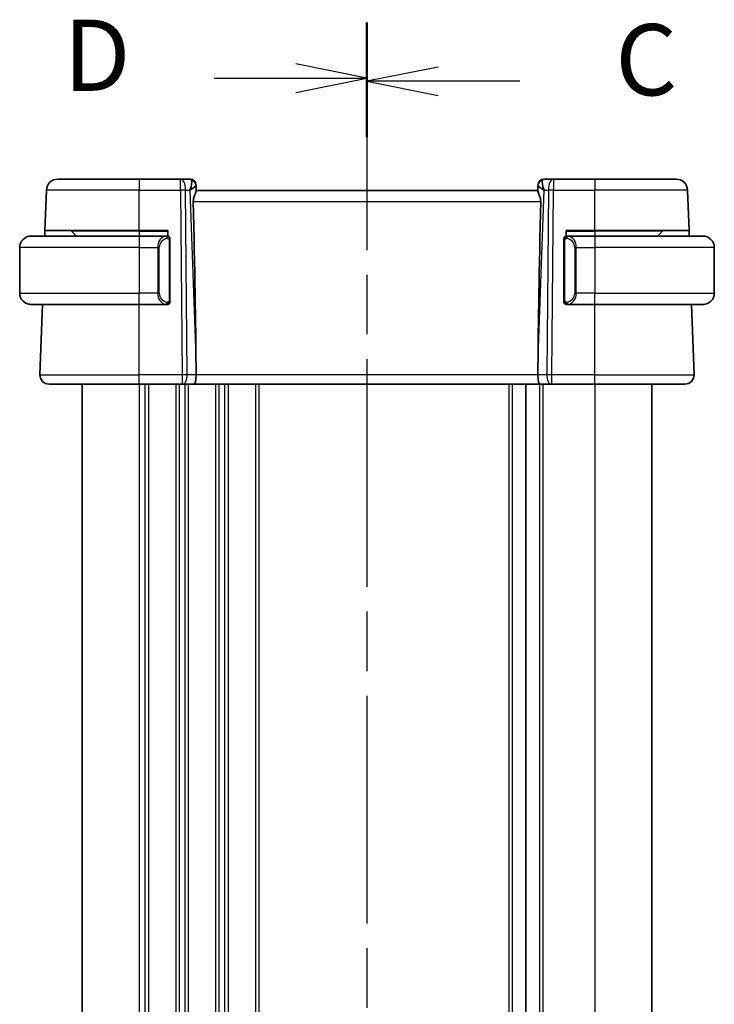
# Model space of a CAD drawing. Units: millimetres. Extents: x 29 to 4174, y 16 to 718.
# Drawn here: x 1012 to 1073, y 478 to 565 of the extents above; entities that cross this region are included whole.
import ezdxf

# ---------------------------------------------------------------- set-up
doc = ezdxf.new("R2010")
doc.units = ezdxf.units.MM
doc.header["$LTSCALE"] = 2
doc.linetypes.add('CHAIN', pattern=[0.3543, 0.2362, -0.0295, 0.0591, -0.0295])
for name, color, linetype, lineweight in [('Section Line (ISO)', 7, 'CHAIN', 25), ('Visible (ISO)', 7, 'Continuous', 35), ('Visible Narrow (ISO)', 7, 'Continuous', 25)]:
    doc.layers.add(name, color=color, linetype=linetype, lineweight=lineweight)
doc.styles.add('Note Text (TK)', font='txt')

# ---------------------------------------------------------------- blocks, each defined once
blk = doc.blocks.new('2dTransSection2')
at = {"layer": 'Section Line (ISO)', "linetype": 'CHAIN', "ltscale": 16.687538}
blk.add_line((103.132, 227.305), (103.132, 158.356), dxfattribs=at)
at = {"layer": 'Section Line (ISO)', "linetype": 'Continuous', "lineweight": 50}
for p, q in [((103.132, 227.305), (103.132, 223.393)), ((103.132, 162.269), (103.132, 158.356))]:
    blk.add_line(p, q, dxfattribs=at)
at = {"layer": 'Section Line (ISO)', "linetype": 'Continuous'}
for p, q in [((105.632, 225.849), (103.132, 225.349)), ((105.632, 225.349), (103.132, 225.349)), ((103.132, 225.349), (105.632, 224.849)), ((108.502, 225.349), (105.632, 225.349)), ((105.632, 160.813), (103.132, 160.313)), ((105.632, 160.313), (103.132, 160.313)), ((103.132, 160.313), (105.632, 159.813)), ((108.502, 160.313), (105.632, 160.313))]:
    blk.add_line(p, q, dxfattribs=at)
at = {"layer": 'Section Line (ISO)', "char_height": 2.5, "attachment_point": 7, "style": 'Note Text (TK)'}
for insert in [(111.856, 224.077), (111.856, 159.041)]:
    blk.add_mtext('C', dxfattribs=dict(at, insert=insert))
blk = doc.blocks.new('2dTransSection3')
at = {"layer": 'Section Line (ISO)', "linetype": 'CHAIN', "ltscale": 16.684359}
blk.add_line((103.132, 227.416), (103.132, 158.481), dxfattribs=at)
at = {"layer": 'Section Line (ISO)', "linetype": 'Continuous', "lineweight": 50}
for p, q in [((103.132, 227.416), (103.132, 223.505)), ((103.132, 162.392), (103.132, 158.481))]:
    blk.add_line(p, q, dxfattribs=at)
at = {"layer": 'Section Line (ISO)', "linetype": 'Continuous'}
for p, q in [((103.132, 225.461), (100.632, 225.961)), ((97.764, 225.461), (100.632, 225.461)), ((100.632, 225.461), (103.132, 225.461)), ((100.632, 224.961), (103.132, 225.461)), ((103.132, 160.437), (100.632, 160.937)), ((97.764, 160.437), (100.632, 160.437)), ((100.632, 160.437), (103.132, 160.437)), ((100.632, 159.937), (103.132, 160.437))]:
    blk.add_line(p, q, dxfattribs=at)
at = {"layer": 'Section Line (ISO)', "char_height": 2.5, "attachment_point": 7, "style": 'Note Text (TK)'}
for insert in [(92.478, 224.233), (92.478, 159.209)]:
    blk.add_mtext('D', dxfattribs=dict(at, insert=insert))

msp = doc.modelspace()

# ---------------------------------------------------------------- linework, layer by layer
at = {"layer": 'Visible (ISO)'}
for p, q in [((1015.4254, 550.7863), (1022.5811, 550.7863)), ((1026.2048, 550.7863), (1022.5811, 550.7863)), ((1027.0634, 550.7863), (1026.2048, 550.7863)), ((1058.9575, 550.7863), (1058.0989, 550.7863)), ((1062.5811, 550.7863), (1058.9575, 550.7863)), ((1062.5811, 550.7863), (1069.7369, 550.7863)), ((1014.3026, 546.2863), (1014.426, 549.8212)), ((1027.5631, 550.3037), (1027.5646, 550.2583)), ((1027.5825, 549.7466), (1027.5646, 550.2583)), ((1057.5976, 550.2583), (1057.5797, 549.7466)), ((1057.5976, 550.2583), (1057.5992, 550.3037)), ((1070.8597, 546.2863), (1070.7363, 549.8212)), ((1057.5811, 549.7863), (1027.5811, 549.7863)), ((1013.0811, 545.7863), (1022.5811, 545.7863)), ((1014.2851, 545.7863), (1014.3026, 546.2863)), ((1022.5811, 546.2863), (1014.3026, 546.2863)), ((1016.6397, 546.2277), (1017.0811, 545.7863)), ((1022.5811, 546.2863), (1025.0811, 546.2863)), ((1024.9847, 545.7863), (1022.5811, 545.7863)), ((1025.0811, 546.2863), (1025.0811, 545.7863)), ((1060.0811, 545.7863), (1060.0811, 546.2863)), ((1060.0811, 546.2863), (1062.5811, 546.2863)), ((1062.5811, 545.7863), (1060.1752, 545.7863)), ((1070.8597, 546.2863), (1062.5811, 546.2863)), ((1062.5811, 545.7863), (1072.0811, 545.7863)), ((1068.5225, 546.2277), (1068.0811, 545.7863)), ((1070.8597, 546.2863), (1070.8772, 545.7863)), ((1012.0811, 544.7863), (1012.0811, 540.7863)), ((1025.2811, 540.1605), (1025.2811, 545.412)), ((1059.8811, 545.412), (1059.8811, 540.1605)), ((1073.0811, 544.7863), (1073.0811, 540.7863)), ((1022.5811, 539.7863), (1013.0811, 539.7863)), ((1013.86, 533.6142), (1014.0756, 539.7863)), ((1022.5811, 539.7863), (1024.9871, 539.7863)), ((1060.1776, 539.7863), (1062.5811, 539.7863)), ((1072.0811, 539.7863), (1062.5811, 539.7863)), ((1071.3022, 533.6142), (1071.0867, 539.7863)), ((1027.5684, 534.3308), (1027.5743, 533.6142)), ((1057.5939, 534.3308), (1057.588, 533.6142)), ((1022.5811, 532.7863), (1014.6596, 532.7863)), ((1017.5811, 532.7863), (1017.5811, 421.7863)), ((1022.5811, 532.7863), (1026.3384, 532.7863)), ((1026.4278, 532.7863), (1026.3384, 532.7863)), ((1026.4278, 532.7863), (1027.3856, 532.7863)), ((1027.3856, 532.7863), (1057.7767, 532.7863)), ((1056.5311, 532.7863), (1056.5311, 421.7863)), ((1057.7767, 532.7863), (1058.7345, 532.7863)), ((1058.8239, 532.7863), (1058.7345, 532.7863)), ((1058.8239, 532.7863), (1062.5811, 532.7863)), ((1070.5027, 532.7863), (1062.5811, 532.7863)), ((1067.5811, 532.7863), (1067.5811, 421.7863))]:
    msp.add_line(p, q, dxfattribs=at)
for centre, radius, start, end in [((1015.4254, 549.7863), 1, 90, 178), ((1027.0634, 550.2863), 0.5, 2, 90), ((1058.0989, 550.2863), 0.5, 90, 178), ((1069.7369, 549.7863), 1, 2, 90), ((1013.0811, 544.7863), 1, 90, 180), ((1016.4983, 546.0863), 0.2, 45, 90), ((1025.0811, 545.5863), 0.2, 45, 90), ((1025.0811, 545.5863), 0.2, 0, 45), ((1060.0811, 545.5863), 0.2, 135, 180), ((1060.0811, 545.5863), 0.2, 90, 135), ((1068.664, 546.0863), 0.2, 90, 135), ((1072.0811, 544.7863), 1, 0, 90), ((1013.0811, 540.7863), 1, 180, 270), ((1072.0811, 540.7863), 1, 270, 0), ((1025.0811, 539.9863), 0.2, 270, 315), ((1025.0811, 539.9863), 0.2, 315, 0), ((1060.0811, 539.9863), 0.2, 180, 225), ((1060.0811, 539.9863), 0.2, 225, 270), ((1014.6596, 533.5863), 0.8, 178, 270), ((1070.5027, 533.5863), 0.8, 270, 2)]:
    msp.add_arc(centre, radius, start, end, dxfattribs=at)
for centre, major_axis, ratio, start_param, end_param in [((1026.5805, 549.7863), (0.5076, 0.9839), 0.3524091, 4.9271531, 6.0335489), ((1058.5817, 549.7863), (-0.5076, 0.9839), 0.3524091, 0.2496364, 1.3560322), ((1026.5805, 549.7863), (0.9809, 0.4854), 0.1649321, 5.1023554, 6.2087512), ((1058.5817, 549.7863), (-0.9809, 0.4854), 0.1649321, 0.0744341, 1.1808299), ((1024.778, 601.4022), (2.6199, -74.9881), 0.0133273, 0.4631819, 0.7932631), ((1060.3842, 601.4022), (-2.6199, -74.9881), 0.0133273, 5.4899222, 5.8200035), ((1027.3856, 533.5863), (0, -0.8), 0.236068, 0, 1.6057029), ((1057.7767, 533.5863), (0, -0.8), 0.236068, 4.6774824, 6.2831853)]:
    msp.add_ellipse(centre, major_axis=major_axis, ratio=ratio, start_param=start_param, end_param=end_param, dxfattribs=at)
for points, knots in [([(1027.3282, 548.8212), (1027.3263, 548.9114), (1027.3374, 549.0063), (1027.3796, 549.1893), (1027.4105, 549.277), (1027.469, 549.4276), (1027.5019, 549.5027), (1027.5542, 549.6295), (1027.5732, 549.6811), (1027.5818, 549.7278), (1027.5827, 549.7377), (1027.5825, 549.7466)], [0.28183682, 0.28183682, 0.28183682, 0.28183682, 0.30877507, 0.30877507, 0.33704296, 0.33704296, 0.36625267, 0.36625267, 0.39546238, 0.39546238, 0.40455699, 0.40455699, 0.40455699, 0.40455699]), ([(1057.5797, 549.7466), (1057.5795, 549.7377), (1057.5804, 549.7278), (1057.589, 549.6813), (1057.6079, 549.63), (1057.6598, 549.5042), (1057.6924, 549.4296), (1057.7509, 549.2793), (1057.7821, 549.1912), (1057.8247, 549.0074), (1057.8359, 548.9119), (1057.8341, 548.8212)], [-0.4045473, -0.4045473, -0.4045473, -0.4045473, -0.39545561, -0.39545561, -0.36640697, -0.36640697, -0.33735833, -0.33735833, -0.3089286, -0.3089286, -0.28182855, -0.28182855, -0.28182855, -0.28182855]), ([(1013.0811, 545.7863), (1013.0798, 545.7863), (1013.0776, 545.7863), (1013.0748, 545.7862), (1013.0687, 545.7862), (1013.0595, 545.7861), (1013.0488, 545.7857), (1013.0409, 545.7855), (1013.0321, 545.7851), (1013.0231, 545.7846), (1013.0146, 545.7841), (1013.006, 545.7835), (1012.9978, 545.7828), (1012.9889, 545.782), (1012.9803, 545.7812), (1012.9729, 545.7804), (1012.9607, 545.7791), (1012.9515, 545.7778), (1012.9483, 545.7774)], [0.00000014, 0.00000014, 0.00000014, 0.00000014, 0.09424462, 0.09424462, 0.09424462, 0.29608497, 0.29608497, 0.29608497, 0.44613462, 0.44613462, 0.44613462, 0.58843853, 0.58843853, 0.58843853, 0.74422937, 0.74422937, 0.74422937, 1, 1, 1, 1]), ([(1025.0138, 545.7863), (1025.0083, 545.7863), (1025.0034, 545.7862), (1024.9991, 545.7863), (1024.994, 545.7863), (1024.9897, 545.7863), (1024.9871, 545.7863)], [0.74172688, 0.74172688, 0.74172688, 0.74172688, 0.86054632, 0.86054632, 0.86054632, 1, 1, 1, 1]), ([(1025.0811, 545.7863), (1025.0807, 545.7863), (1025.0801, 545.7863), (1025.0769, 545.7863), (1025.0748, 545.7863), (1025.0722, 545.7863), (1025.0689, 545.7863), (1025.066, 545.7863), (1025.0627, 545.7863), (1025.0587, 545.7863), (1025.0549, 545.7863), (1025.0505, 545.7863), (1025.0457, 545.7863), (1025.0408, 545.7863), (1025.0355, 545.7863), (1025.0303, 545.7863), (1025.0246, 545.7863), (1025.019, 545.7863), (1025.0138, 545.7863)], [0, 0, 0, 0, 0.19035453, 0.19035453, 0.19035453, 0.31386322, 0.31386322, 0.31386322, 0.42140608, 0.42140608, 0.42140608, 0.52396797, 0.52396797, 0.52396797, 0.62813475, 0.62813475, 0.62813475, 0.74172688, 0.74172688, 0.74172688, 0.74172688]), ([(1025.2811, 545.5399), (1025.2811, 545.5458), (1025.2811, 545.5513), (1025.2811, 545.5562), (1025.2811, 545.5611), (1025.2811, 545.5655), (1025.2811, 545.5692), (1025.2811, 545.5729), (1025.2811, 545.576), (1025.2811, 545.5784), (1025.2811, 545.5807), (1025.2811, 545.5825), (1025.2811, 545.5837), (1025.2811, 545.5839), (1025.2811, 545.5842), (1025.2811, 545.5844), (1025.2811, 545.5852), (1025.2811, 545.5856), (1025.2811, 545.5859), (1025.2811, 545.5863), (1025.2811, 545.5863), (1025.2811, 545.5863)], [0.5, 0.5, 0.5, 0.5, 0.58502424, 0.58502424, 0.58502424, 0.66947181, 0.66947181, 0.66947181, 0.75324782, 0.75324782, 0.75324782, 0.83626522, 0.83626522, 0.83626522, 0.85443497, 0.85443497, 0.85443497, 0.91835525, 0.91835525, 0.91835525, 1, 1, 1, 1]), ([(1025.2811, 545.412), (1025.2811, 545.4178), (1025.2811, 545.4236), (1025.2811, 545.4297), (1025.2811, 545.4357), (1025.2811, 545.4419), (1025.2811, 545.4482), (1025.2811, 545.4546), (1025.2811, 545.4611), (1025.2811, 545.4676), (1025.2811, 545.4742), (1025.2811, 545.4808), (1025.2811, 545.4872), (1025.2811, 545.4938), (1025.2811, 545.5001), (1025.2811, 545.5062), (1025.2811, 545.5124), (1025.2811, 545.5183), (1025.2811, 545.5239), (1025.2811, 545.5296), (1025.2811, 545.535), (1025.2811, 545.5399)], [0, 0, 0, 0, 0.07187067, 0.07187067, 0.07187067, 0.14250295, 0.14250295, 0.14250295, 0.21256871, 0.21256871, 0.21256871, 0.28268769, 0.28268769, 0.28268769, 0.35348445, 0.35348445, 0.35348445, 0.42564648, 0.42564648, 0.42564648, 0.5, 0.5, 0.5, 0.5]), ([(1059.8811, 545.5863), (1059.8811, 545.5862), (1059.8811, 545.5862), (1059.8811, 545.5856), (1059.8811, 545.585), (1059.8811, 545.5838), (1059.8811, 545.5818), (1059.8811, 545.5798), (1059.8811, 545.5769), (1059.8811, 545.5732), (1059.8811, 545.5694), (1059.8811, 545.5648), (1059.8811, 545.5593), (1059.8811, 545.5537), (1059.8811, 545.5473), (1059.8811, 545.5403)], [0, 0, 0, 0, 0.10026775, 0.10026775, 0.10026775, 0.19847065, 0.19847065, 0.19847065, 0.29651622, 0.29651622, 0.29651622, 0.39628078, 0.39628078, 0.39628078, 0.5, 0.5, 0.5, 0.5]), ([(1059.8811, 545.5403), (1059.8811, 545.5285), (1059.8811, 545.5145), (1059.8811, 545.4998), (1059.8811, 545.4854), (1059.8811, 545.4702), (1059.8811, 545.4551), (1059.8811, 545.4533), (1059.8811, 545.4515), (1059.8811, 545.4498), (1059.8811, 545.4367), (1059.8811, 545.424), (1059.8811, 545.412)], [0.5, 0.5, 0.5, 0.5, 0.6699894, 0.6699894, 0.6699894, 0.83656608, 0.83656608, 0.83656608, 0.85622576, 0.85622576, 0.85622576, 1, 1, 1, 1]), ([(1060.1485, 545.7863), (1060.1423, 545.7863), (1060.1355, 545.7863), (1060.1288, 545.7863), (1060.1225, 545.7863), (1060.1164, 545.7863), (1060.111, 545.7863), (1060.1056, 545.7863), (1060.101, 545.7863), (1060.0972, 545.7863), (1060.0929, 545.7863), (1060.0895, 545.7863), (1060.0868, 545.7863), (1060.0826, 545.7863), (1060.0817, 545.7863), (1060.0811, 545.7863)], [0.25827312, 0.25827312, 0.25827312, 0.25827312, 0.39314391, 0.39314391, 0.39314391, 0.51690147, 0.51690147, 0.51690147, 0.64201572, 0.64201572, 0.64201572, 0.78266988, 0.78266988, 0.78266988, 1, 1, 1, 1]), ([(1060.1752, 545.7862), (1060.1737, 545.7862), (1060.1717, 545.7862), (1060.1693, 545.7863), (1060.1639, 545.7863), (1060.1567, 545.7863), (1060.1485, 545.7863)], [0.00000016, 0.00000016, 0.00000016, 0.00000016, 0.07789573, 0.07789573, 0.07789573, 0.25827312, 0.25827312, 0.25827312, 0.25827312]), ([(1072.214, 545.7774), (1072.2099, 545.7779), (1072.1964, 545.7797), (1072.1794, 545.7814), (1072.1686, 545.7825), (1072.1564, 545.7835), (1072.1442, 545.7843), (1072.1316, 545.7851), (1072.1189, 545.7856), (1072.1083, 545.7859), (1072.1082, 545.7859), (1072.1082, 545.7859), (1072.1082, 545.7859)], [0, 0, 0, 0, 0.32158276, 0.32158276, 0.32158276, 0.52551233, 0.52551233, 0.52551233, 0.73736223, 0.73736223, 0.73736223, 0.73790864, 0.73790864, 0.73790864, 0.73790864]), ([(1012.9483, 539.7951), (1012.9524, 539.7946), (1012.9658, 539.7928), (1012.9828, 539.7911), (1012.9937, 539.79), (1013.0058, 539.789), (1013.018, 539.7882), (1013.0307, 539.7874), (1013.0433, 539.7869), (1013.054, 539.7866), (1013.054, 539.7866), (1013.054, 539.7866), (1013.0541, 539.7866)], [0, 0, 0, 0, 0.32158276, 0.32158276, 0.32158276, 0.52551233, 0.52551233, 0.52551233, 0.73736223, 0.73736223, 0.73736223, 0.73790865, 0.73790865, 0.73790865, 0.73790865]), ([(1024.9871, 539.7863), (1024.9886, 539.7863), (1024.9906, 539.7863), (1024.9929, 539.7863), (1024.9984, 539.7862), (1025.0055, 539.7863), (1025.0138, 539.7863)], [0.00000016, 0.00000016, 0.00000016, 0.00000016, 0.07789573, 0.07789573, 0.07789573, 0.25827312, 0.25827312, 0.25827312, 0.25827312]), ([(1025.0138, 539.7863), (1025.02, 539.7863), (1025.0267, 539.7863), (1025.0335, 539.7863), (1025.0397, 539.7863), (1025.0459, 539.7863), (1025.0513, 539.7863), (1025.0567, 539.7863), (1025.0613, 539.7863), (1025.0651, 539.7863), (1025.0694, 539.7863), (1025.0728, 539.7863), (1025.0755, 539.7863), (1025.0796, 539.7863), (1025.0805, 539.7863), (1025.0811, 539.7863)], [0.25827312, 0.25827312, 0.25827312, 0.25827312, 0.39314391, 0.39314391, 0.39314391, 0.51690147, 0.51690147, 0.51690147, 0.64201572, 0.64201572, 0.64201572, 0.78266988, 0.78266988, 0.78266988, 1, 1, 1, 1]), ([(1025.2811, 540.0322), (1025.2811, 540.044), (1025.2811, 540.058), (1025.2811, 540.0727), (1025.2811, 540.0871), (1025.2811, 540.1023), (1025.2811, 540.1174), (1025.2811, 540.1192), (1025.2811, 540.121), (1025.2811, 540.1227), (1025.2811, 540.1358), (1025.2811, 540.1485), (1025.2811, 540.1605)], [0.5, 0.5, 0.5, 0.5, 0.6699894, 0.6699894, 0.6699894, 0.83656608, 0.83656608, 0.83656608, 0.85622576, 0.85622576, 0.85622576, 1, 1, 1, 1]), ([(1025.2811, 539.9863), (1025.2811, 539.9863), (1025.2811, 539.9863), (1025.2811, 539.9869), (1025.2811, 539.9875), (1025.2811, 539.9887), (1025.2811, 539.9907), (1025.2811, 539.9927), (1025.2811, 539.9956), (1025.2811, 539.9993), (1025.2811, 540.0031), (1025.2811, 540.0077), (1025.2811, 540.0132), (1025.2811, 540.0188), (1025.2811, 540.0253), (1025.2811, 540.0322)], [0, 0, 0, 0, 0.10026775, 0.10026775, 0.10026775, 0.19847065, 0.19847065, 0.19847065, 0.29651622, 0.29651622, 0.29651622, 0.39628078, 0.39628078, 0.39628078, 0.5, 0.5, 0.5, 0.5]), ([(1059.8811, 540.1605), (1059.8811, 540.1547), (1059.8811, 540.1489), (1059.8811, 540.1428), (1059.8811, 540.1368), (1059.8811, 540.1306), (1059.8811, 540.1243), (1059.8811, 540.1179), (1059.8811, 540.1114), (1059.8811, 540.1049), (1059.8811, 540.0983), (1059.8811, 540.0917), (1059.8811, 540.0853), (1059.8811, 540.0788), (1059.8811, 540.0724), (1059.8811, 540.0663), (1059.8811, 540.0601), (1059.8811, 540.0542), (1059.8811, 540.0486), (1059.8811, 540.0429), (1059.8811, 540.0375), (1059.8811, 540.0326)], [0, 0, 0, 0, 0.07187067, 0.07187067, 0.07187067, 0.14250295, 0.14250295, 0.14250295, 0.21256871, 0.21256871, 0.21256871, 0.28268769, 0.28268769, 0.28268769, 0.35348445, 0.35348445, 0.35348445, 0.42564648, 0.42564648, 0.42564648, 0.5, 0.5, 0.5, 0.5]), ([(1059.8811, 540.0326), (1059.8811, 540.0267), (1059.8811, 540.0212), (1059.8811, 540.0163), (1059.8811, 540.0114), (1059.8811, 540.007), (1059.8811, 540.0033), (1059.8811, 539.9996), (1059.8811, 539.9966), (1059.8811, 539.9942), (1059.8811, 539.9918), (1059.8811, 539.9901), (1059.8811, 539.9888), (1059.8811, 539.9886), (1059.8811, 539.9883), (1059.8811, 539.9881), (1059.8811, 539.9873), (1059.8811, 539.9869), (1059.8811, 539.9866), (1059.8811, 539.9863), (1059.8811, 539.9863), (1059.8811, 539.9863)], [0.5, 0.5, 0.5, 0.5, 0.58502424, 0.58502424, 0.58502424, 0.66947181, 0.66947181, 0.66947181, 0.75324782, 0.75324782, 0.75324782, 0.83626522, 0.83626522, 0.83626522, 0.85443497, 0.85443497, 0.85443497, 0.91835525, 0.91835525, 0.91835525, 1, 1, 1, 1]), ([(1060.0811, 539.7863), (1060.0816, 539.7863), (1060.0822, 539.7863), (1060.0854, 539.7863), (1060.0874, 539.7863), (1060.0901, 539.7863), (1060.0934, 539.7863), (1060.0963, 539.7863), (1060.0996, 539.7863), (1060.1036, 539.7863), (1060.1074, 539.7863), (1060.1117, 539.7863), (1060.1165, 539.7863), (1060.1214, 539.7863), (1060.1267, 539.7863), (1060.132, 539.7863), (1060.1377, 539.7863), (1060.1433, 539.7863), (1060.1485, 539.7863)], [0, 0, 0, 0, 0.19035453, 0.19035453, 0.19035453, 0.31386322, 0.31386322, 0.31386322, 0.42140608, 0.42140608, 0.42140608, 0.52396797, 0.52396797, 0.52396797, 0.62813475, 0.62813475, 0.62813475, 0.74172688, 0.74172688, 0.74172688, 0.74172688]), ([(1060.1485, 539.7863), (1060.1539, 539.7863), (1060.1589, 539.7863), (1060.1632, 539.7863), (1060.1683, 539.7862), (1060.1725, 539.7862), (1060.1752, 539.7862)], [0.74172688, 0.74172688, 0.74172688, 0.74172688, 0.86054632, 0.86054632, 0.86054632, 1, 1, 1, 1]), ([(1072.0811, 539.7862), (1072.0824, 539.7862), (1072.0846, 539.7862), (1072.0875, 539.7863), (1072.0936, 539.7863), (1072.1027, 539.7864), (1072.1134, 539.7868), (1072.1213, 539.787), (1072.1302, 539.7874), (1072.1391, 539.7879), (1072.1476, 539.7884), (1072.1562, 539.789), (1072.1644, 539.7897), (1072.1734, 539.7905), (1072.1819, 539.7913), (1072.1893, 539.7921), (1072.2015, 539.7935), (1072.2107, 539.7947), (1072.214, 539.7951)], [0.00000014, 0.00000014, 0.00000014, 0.00000014, 0.09424462, 0.09424462, 0.09424462, 0.29608497, 0.29608497, 0.29608497, 0.44613462, 0.44613462, 0.44613462, 0.58843853, 0.58843853, 0.58843853, 0.74422937, 0.74422937, 0.74422937, 1, 1, 1, 1])]:
    msp.add_open_spline(points, degree=3, knots=knots, dxfattribs=at)
at = {"layer": 'Visible Narrow (ISO)'}
for p, q in [((1022.5811, 550.7863), (1022.5811, 549.8212)), ((1026.2048, 549.8212), (1026.2048, 550.7863)), ((1058.9575, 550.7863), (1058.9575, 549.8212)), ((1062.5811, 550.7863), (1062.5811, 549.8212)), ((1022.5811, 549.8212), (1014.426, 549.8212)), ((1022.5811, 549.8212), (1026.2048, 549.8212)), ((1022.5811, 546.2863), (1022.5811, 549.8212)), ((1026.2048, 549.8212), (1026.3384, 533.6142)), ((1026.7853, 533.6142), (1026.6517, 549.8212)), ((1026.6517, 549.8212), (1027.0275, 549.8212)), ((1027.0275, 549.8212), (1027.5684, 534.3308)), ((1027.1681, 549.9066), (1027.1681, 549.9062)), ((1057.5939, 534.3308), (1058.1348, 549.8212)), ((1057.9942, 549.9062), (1057.9942, 549.9066)), ((1058.1348, 549.8212), (1058.5105, 549.8212)), ((1058.5105, 549.8212), (1058.3769, 533.6142)), ((1058.8239, 533.6142), (1058.9575, 549.8212)), ((1058.9575, 549.8212), (1062.5811, 549.8212)), ((1062.5811, 546.2863), (1062.5811, 549.8212)), ((1070.7363, 549.8212), (1062.5811, 549.8212)), ((1027.3282, 548.8212), (1057.8341, 548.8212)), ((1022.5811, 546.2277), (1016.6397, 546.2277)), ((1022.5811, 546.2277), (1022.5811, 546.2863)), ((1022.5811, 546.2277), (1025.0811, 546.2277)), ((1022.5811, 546.2277), (1022.5811, 545.7863)), ((1022.5811, 545.7863), (1022.5811, 544.7863)), ((1060.0811, 546.2277), (1062.5811, 546.2277)), ((1062.5811, 546.2277), (1062.5811, 546.2863)), ((1068.5225, 546.2277), (1062.5811, 546.2277)), ((1062.5811, 546.2277), (1062.5811, 545.7863)), ((1062.5811, 545.7863), (1062.5811, 544.7863)), ((1022.5811, 544.7863), (1012.0811, 544.7863)), ((1022.5811, 544.7863), (1024.1983, 544.7863)), ((1022.5811, 544.7863), (1022.5811, 540.7863)), ((1024.1983, 544.7863), (1024.3397, 544.7863)), ((1024.1983, 544.7863), (1024.1983, 540.7863)), ((1024.2134, 544.9793), (1024.2133, 544.9793)), ((1024.3397, 540.7863), (1024.3397, 544.7863)), ((1025.2225, 545.412), (1025.2659, 545.412)), ((1025.2225, 545.412), (1025.2225, 540.1605)), ((1025.2659, 545.412), (1025.2811, 545.412)), ((1059.8811, 545.412), (1059.8964, 545.412)), ((1059.8964, 545.412), (1059.9397, 545.412)), ((1059.9397, 540.1605), (1059.9397, 545.412)), ((1060.964, 544.7863), (1060.8225, 544.7863)), ((1060.8225, 544.7863), (1060.8225, 540.7863)), ((1060.9489, 544.9793), (1060.9489, 544.9793)), ((1060.964, 540.7863), (1060.964, 544.7863)), ((1060.964, 544.7863), (1062.5811, 544.7863)), ((1073.0811, 544.7863), (1062.5811, 544.7863)), ((1062.5811, 544.7863), (1062.5811, 540.7863)), ((1012.0811, 540.7863), (1022.5811, 540.7863)), ((1024.1983, 540.7863), (1022.5811, 540.7863)), ((1022.5811, 539.7863), (1022.5811, 540.7863)), ((1024.1983, 540.7863), (1024.3397, 540.7863)), ((1060.964, 540.7863), (1060.8225, 540.7863)), ((1062.5811, 540.7863), (1060.964, 540.7863)), ((1062.5811, 539.7863), (1062.5811, 540.7863)), ((1062.5811, 540.7863), (1073.0811, 540.7863)), ((1022.5811, 533.6142), (1022.5811, 539.7863)), ((1025.2659, 540.1605), (1025.2225, 540.1605)), ((1025.2811, 540.1605), (1025.2659, 540.1605)), ((1059.8964, 540.1605), (1059.8811, 540.1605)), ((1059.9397, 540.1605), (1059.8964, 540.1605)), ((1062.5811, 533.6142), (1062.5811, 539.7863)), ((1013.86, 533.6142), (1022.5811, 533.6142)), ((1022.5811, 532.7863), (1022.5811, 533.6142)), ((1026.3384, 533.6142), (1022.5811, 533.6142)), ((1026.3384, 533.6142), (1026.3384, 532.7863)), ((1027.5743, 533.6142), (1026.7853, 533.6142)), ((1057.588, 533.6142), (1027.5743, 533.6142)), ((1058.3769, 533.6142), (1057.588, 533.6142)), ((1058.8239, 532.7863), (1058.8239, 533.6142)), ((1062.5811, 533.6142), (1058.8239, 533.6142)), ((1062.5811, 532.7863), (1062.5811, 533.6142)), ((1062.5811, 533.6142), (1071.3022, 533.6142)), ((1022.5811, 532.7863), (1022.5811, 421.7863)), ((1023.0811, 532.7863), (1023.0811, 421.7863)), ((1023.3811, 532.7863), (1023.3811, 421.7863)), ((1025.7811, 532.7863), (1025.7811, 421.7863)), ((1026.0811, 532.7863), (1026.0811, 421.7863)), ((1026.5811, 532.8638), (1026.5811, 532.8635)), ((1026.5811, 532.7863), (1026.5811, 421.7863)), ((1026.8811, 532.7863), (1026.8811, 421.7863)), ((1029.2811, 532.7863), (1029.2811, 421.7863)), ((1029.5811, 532.7863), (1029.5811, 421.7863)), ((1030.0811, 532.7863), (1030.0811, 421.7863)), ((1030.3811, 532.7863), (1030.3811, 421.7863)), ((1032.7811, 532.7863), (1032.7811, 421.7863)), ((1033.0811, 532.7863), (1033.0811, 421.7863)), ((1055.0311, 532.7863), (1055.0311, 421.7863)), ((1055.3311, 532.7863), (1055.3311, 421.7863)), ((1057.7311, 532.7863), (1057.7311, 421.7863)), ((1058.0311, 532.7863), (1058.0311, 421.7863)), ((1062.5811, 532.7863), (1062.5811, 421.7863))]:
    msp.add_line(p, q, dxfattribs=at)
for centre, start, end in [((1025.1397, 544.7863), 97.635382, 180), ((1060.0225, 544.7863), 0, 82.364618), ((1025.1397, 540.7863), 180, 262.364618), ((1060.0225, 540.7863), 277.635382, 0)]:
    msp.add_arc(centre, 0.8, start, end, dxfattribs=at)
for centre, major_axis, ratio, start_param, end_param in [((1026.2048, 549.7863), (0, 1), 0.4472136, 4.7472956, 6.2831853), ((1027.0808, 549.7863), (0.0184, -1), 0.2235351, 2.7079904, 3.1374843), ((1027.0649, 550.2408), (0.4997, 0.0174), 0.9243219, 0, 1.3511946), ((1058.0973, 550.2408), (-0.4997, 0.0174), 0.9243219, 4.9319907, 6.2831853), ((1058.0814, 549.7863), (0.0184, 1), 0.2235351, 0.0041083, 0.4336023), ((1058.9575, 549.7863), (0, 1), 0.4472136, 0, 1.5358897), ((1026.2048, 549.7863), (-1, -0.0082), 0.0348983, 4.2487413, 4.7121013), ((1027.0634, 550.2863), (0.4997, 0.0175), 0.0290238, 0.1032642, 0.1033568), ((1058.0989, 550.2863), (-0.4997, 0.0174), 0.0290233, 6.1798284, 6.179921), ((1058.9575, 549.7863), (1, -0.0082), 0.0348983, 1.571084, 2.034444), ((1024.9983, 544.7863), (0, -1), 0.8, 3.2748552, 4.712389), ((1024.892, 545.5792), (-0.0266, 0.1982), 0.7039511, 5.3566507, 6.0950034), ((1024.892, 545.5792), (-0.0266, 0.1982), 0.7039511, 4.618298, 5.3566507), ((1060.2703, 545.5792), (-0.0266, -0.1982), 0.7039511, 4.0681273, 4.8064799), ((1060.2703, 545.5792), (0.0266, 0.1982), 0.7039511, 0.1881819, 0.9265346), ((1060.164, 544.7863), (0, 1), 0.8, 4.712389, 6.1499228), ((1024.9983, 540.7863), (0, -1), 0.8, 4.712389, 6.1499228), ((1060.164, 540.7863), (0, 1), 0.8, 3.2748552, 4.712389), ((1024.892, 539.9933), (-0.0266, -0.1982), 0.7039511, 0.1881819, 0.9265346), ((1024.892, 539.9933), (0.0266, 0.1982), 0.7039511, 4.0681273, 4.8064799), ((1060.2703, 539.9933), (0.0266, -0.1982), 0.7039511, 4.618298, 5.3566507), ((1060.2703, 539.9933), (0.0266, -0.1982), 0.7039511, 5.3566507, 6.0950034), ((1026.3383, 533.5863), (-1, -0.0066), 0.0279186, 4.2487874, 4.7121474), ((1026.4278, 533.5863), (0, -0.8), 0.4472136, 0, 1.6057029), ((1058.7345, 533.5863), (0, -0.8), 0.4472136, 4.6774824, 6.2831853), ((1058.8239, 533.5863), (-1, 0.0066), 0.0279186, 4.7126306, 5.1759906)]:
    msp.add_ellipse(centre, major_axis=major_axis, ratio=ratio, start_param=start_param, end_param=end_param, dxfattribs=at)
for points, knots in [([(1024.9871, 545.7863), (1024.9863, 545.7863), (1024.9849, 545.7863), (1024.9831, 545.7862), (1024.9792, 545.7862), (1024.973, 545.7861), (1024.9656, 545.7857), (1024.9602, 545.7855), (1024.9542, 545.7851), (1024.9479, 545.7846), (1024.9419, 545.7841), (1024.9357, 545.7835), (1024.9296, 545.7828), (1024.923, 545.782), (1024.9166, 545.7812), (1024.911, 545.7804), (1024.9017, 545.7791), (1024.8946, 545.7778), (1024.892, 545.7774)], [0.00000014, 0.00000014, 0.00000014, 0.00000014, 0.09424462, 0.09424462, 0.09424462, 0.29608497, 0.29608497, 0.29608497, 0.44613462, 0.44613462, 0.44613462, 0.58843853, 0.58843853, 0.58843853, 0.74422937, 0.74422937, 0.74422937, 1, 1, 1, 1]), ([(1025.0334, 545.5792), (1025.039, 545.5799), (1025.0447, 545.5807), (1025.0507, 545.5812), (1025.0566, 545.5817), (1025.0629, 545.582), (1025.0694, 545.5819), (1025.076, 545.5819), (1025.0828, 545.5815), (1025.0898, 545.5807), (1025.0968, 545.5799), (1025.1039, 545.5787), (1025.111, 545.577), (1025.118, 545.5754), (1025.125, 545.5733), (1025.1317, 545.5708), (1025.1385, 545.5683), (1025.145, 545.5654), (1025.1512, 545.562), (1025.1574, 545.5586), (1025.1633, 545.5547), (1025.169, 545.5503)], [0, 0, 0, 0, 0.071275, 0.071275, 0.071275, 0.14246065, 0.14246065, 0.14246065, 0.21364074, 0.21364074, 0.21364074, 0.28489899, 0.28489899, 0.28489899, 0.35632005, 0.35632005, 0.35632005, 0.42799051, 0.42799051, 0.42799051, 0.5, 0.5, 0.5, 0.5]), ([(1025.169, 545.5503), (1025.1746, 545.546), (1025.18, 545.5412), (1025.185, 545.5359), (1025.19, 545.5306), (1025.1946, 545.5249), (1025.1987, 545.5189), (1025.2028, 545.5129), (1025.2063, 545.5065), (1025.2093, 545.5), (1025.2123, 545.4934), (1025.2147, 545.4865), (1025.2165, 545.4797), (1025.2182, 545.4734), (1025.2194, 545.4672), (1025.2203, 545.4606), (1025.2214, 545.4528), (1025.222, 545.4441), (1025.2223, 545.4355), (1025.2226, 545.4277), (1025.2225, 545.42), (1025.2225, 545.412)], [0.5, 0.5, 0.5, 0.5, 0.57172447, 0.57172447, 0.57172447, 0.6426242, 0.6426242, 0.6426242, 0.71336021, 0.71336021, 0.71336021, 0.78457822, 0.78457822, 0.78457822, 0.85049403, 0.85049403, 0.85049403, 0.92879556, 0.92879556, 0.92879556, 1, 1, 1, 1]), ([(1059.9397, 545.412), (1059.9397, 545.4301), (1059.9398, 545.4487), (1059.9427, 545.4661), (1059.9455, 545.4832), (1059.9511, 545.499), (1059.9594, 545.513), (1059.9683, 545.528), (1059.9802, 545.5408), (1059.9928, 545.5503)], [0, 0, 0, 0, 0.16464555, 0.16464555, 0.16464555, 0.3268563, 0.3268563, 0.3268563, 0.5, 0.5, 0.5, 0.5]), ([(1059.9928, 545.5503), (1060.0008, 545.5564), (1060.0094, 545.5616), (1060.0187, 545.566), (1060.0278, 545.5703), (1060.0375, 545.5738), (1060.0477, 545.5764), (1060.0572, 545.5789), (1060.0668, 545.5805), (1060.0762, 545.5813), (1060.0857, 545.5821), (1060.0949, 545.5822), (1060.1037, 545.5817), (1060.1125, 545.5812), (1060.1209, 545.5802), (1060.1288, 545.5792)], [0.5, 0.5, 0.5, 0.5, 0.60524772, 0.60524772, 0.60524772, 0.707891, 0.707891, 0.707891, 0.80414857, 0.80414857, 0.80414857, 0.90207429, 0.90207429, 0.90207429, 1, 1, 1, 1]), ([(1060.2703, 545.7774), (1060.267, 545.7779), (1060.2565, 545.7797), (1060.2438, 545.7814), (1060.2357, 545.7825), (1060.2266, 545.7835), (1060.2179, 545.7843), (1060.2089, 545.7851), (1060.2003, 545.7856), (1060.1931, 545.7859), (1060.1841, 545.7862), (1060.1775, 545.7862), (1060.1752, 545.7862)], [0, 0, 0, 0, 0.3215828, 0.3215828, 0.3215828, 0.5255123, 0.5255123, 0.5255123, 0.7373622, 0.7373622, 0.7373622, 1, 1, 1, 1]), ([(1024.892, 539.7951), (1024.8953, 539.7946), (1024.9057, 539.7928), (1024.9185, 539.7911), (1024.9266, 539.79), (1024.9356, 539.789), (1024.9443, 539.7882), (1024.9534, 539.7874), (1024.962, 539.7869), (1024.9692, 539.7866), (1024.9782, 539.7863), (1024.9848, 539.7863), (1024.9871, 539.7863)], [0, 0, 0, 0, 0.3215828, 0.3215828, 0.3215828, 0.5255123, 0.5255123, 0.5255123, 0.7373622, 0.7373622, 0.7373622, 1, 1, 1, 1]), ([(1025.1695, 540.0222), (1025.1615, 540.0161), (1025.1528, 540.0109), (1025.1435, 540.0065), (1025.1344, 540.0022), (1025.1247, 539.9987), (1025.1146, 539.9961), (1025.105, 539.9937), (1025.0954, 539.9921), (1025.0861, 539.9912), (1025.0766, 539.9904), (1025.0673, 539.9903), (1025.0585, 539.9908), (1025.0497, 539.9913), (1025.0413, 539.9923), (1025.0334, 539.9933)], [0.5, 0.5, 0.5, 0.5, 0.60524772, 0.60524772, 0.60524772, 0.707891, 0.707891, 0.707891, 0.80414857, 0.80414857, 0.80414857, 0.90207429, 0.90207429, 0.90207429, 1, 1, 1, 1]), ([(1025.2225, 540.1605), (1025.2225, 540.1424), (1025.2224, 540.1238), (1025.2196, 540.1064), (1025.2167, 540.0894), (1025.2111, 540.0735), (1025.2028, 540.0595), (1025.1939, 540.0446), (1025.182, 540.0318), (1025.1695, 540.0222)], [0, 0, 0, 0, 0.16464555, 0.16464555, 0.16464555, 0.3268563, 0.3268563, 0.3268563, 0.5, 0.5, 0.5, 0.5]), ([(1059.9933, 540.0222), (1059.9877, 540.0265), (1059.9823, 540.0313), (1059.9772, 540.0367), (1059.9723, 540.0419), (1059.9677, 540.0476), (1059.9636, 540.0536), (1059.9595, 540.0596), (1059.9559, 540.066), (1059.9529, 540.0725), (1059.95, 540.0791), (1059.9476, 540.086), (1059.9457, 540.0928), (1059.944, 540.0991), (1059.9428, 540.1053), (1059.9419, 540.1119), (1059.9409, 540.1197), (1059.9402, 540.1284), (1059.94, 540.137), (1059.9397, 540.1448), (1059.9397, 540.1525), (1059.9397, 540.1605)], [0.5, 0.5, 0.5, 0.5, 0.57172447, 0.57172447, 0.57172447, 0.6426242, 0.6426242, 0.6426242, 0.71336021, 0.71336021, 0.71336021, 0.78457822, 0.78457822, 0.78457822, 0.85049403, 0.85049403, 0.85049403, 0.92879556, 0.92879556, 0.92879556, 1, 1, 1, 1]), ([(1060.1288, 539.9933), (1060.1232, 539.9926), (1060.1175, 539.9918), (1060.1116, 539.9913), (1060.1056, 539.9908), (1060.0994, 539.9905), (1060.0928, 539.9906), (1060.0863, 539.9906), (1060.0794, 539.991), (1060.0724, 539.9918), (1060.0654, 539.9926), (1060.0583, 539.9939), (1060.0513, 539.9955), (1060.0442, 539.9971), (1060.0372, 539.9992), (1060.0305, 540.0017), (1060.0238, 540.0042), (1060.0173, 540.0071), (1060.0111, 540.0105), (1060.0049, 540.0139), (1059.9989, 540.0178), (1059.9933, 540.0222)], [0, 0, 0, 0, 0.071275, 0.071275, 0.071275, 0.14246065, 0.14246065, 0.14246065, 0.21364074, 0.21364074, 0.21364074, 0.28489899, 0.28489899, 0.28489899, 0.35632005, 0.35632005, 0.35632005, 0.42799051, 0.42799051, 0.42799051, 0.5, 0.5, 0.5, 0.5]), ([(1060.1752, 539.7862), (1060.176, 539.7862), (1060.1773, 539.7862), (1060.1792, 539.7863), (1060.1831, 539.7863), (1060.1893, 539.7864), (1060.1966, 539.7868), (1060.2021, 539.787), (1060.2081, 539.7874), (1060.2143, 539.7879), (1060.2203, 539.7884), (1060.2265, 539.789), (1060.2326, 539.7897), (1060.2393, 539.7905), (1060.2457, 539.7913), (1060.2513, 539.7921), (1060.2605, 539.7935), (1060.2676, 539.7947), (1060.2703, 539.7951)], [0.00000014, 0.00000014, 0.00000014, 0.00000014, 0.09424462, 0.09424462, 0.09424462, 0.29608497, 0.29608497, 0.29608497, 0.44613462, 0.44613462, 0.44613462, 0.58843853, 0.58843853, 0.58843853, 0.74422937, 0.74422937, 0.74422937, 1, 1, 1, 1])]:
    msp.add_open_spline(points, degree=3, knots=knots, dxfattribs=at)
for points in [[(1025.2067, 545.6884), (1025.2008, 545.6923), (1025.1882, 545.6993), (1025.1663, 545.7086), (1025.1392, 545.7155), (1025.106, 545.7206), (1025.0662, 545.7227), (1025.0247, 545.72), (1025.0005, 545.7155), (1024.9876, 545.7132)], [(1025.2067, 545.6884), (1025.1941, 545.7061), (1025.1661, 545.7355), (1025.0943, 545.774), (1025.0385, 545.7863), (1025.0138, 545.7863)], [(1025.2067, 545.6884), (1025.2055, 545.6798), (1025.2028, 545.6606), (1025.1917, 545.6101), (1025.1779, 545.5691), (1025.169, 545.5503)], [(1025.2067, 545.6884), (1025.2073, 545.6927), (1025.2084, 545.7006), (1025.2103, 545.7107), (1025.2126, 545.719), (1025.2156, 545.7253), (1025.2198, 545.7281), (1025.2214, 545.7278), (1025.2225, 545.7277)], [(1025.2067, 545.6884), (1025.2121, 545.6808), (1025.2221, 545.6647), (1025.2354, 545.6361), (1025.247, 545.6015), (1025.2566, 545.5589), (1025.2634, 545.5085), (1025.2662, 545.4574), (1025.2659, 545.4277), (1025.2659, 545.412)], [(1025.2067, 545.6884), (1025.2205, 545.6794), (1025.244, 545.6588), (1025.2733, 545.6039), (1025.2811, 545.5595), (1025.2811, 545.5399)], [(1059.9554, 545.6885), (1059.9415, 545.6795), (1059.9181, 545.659), (1059.8889, 545.6042), (1059.8811, 545.5599), (1059.8811, 545.5403)], [(1059.9554, 545.6885), (1059.9428, 545.6708), (1059.9217, 545.6316), (1059.8976, 545.5283), (1059.8964, 545.4486), (1059.8964, 545.412)], [(1059.9554, 545.6885), (1059.9547, 545.6937), (1059.9534, 545.703), (1059.951, 545.7143), (1059.948, 545.7232), (1059.9435, 545.7282), (1059.9412, 545.7279), (1059.9397, 545.7277)], [(1059.9554, 545.6885), (1059.9681, 545.7062), (1059.9963, 545.7356), (1060.0679, 545.774), (1060.1237, 545.7863), (1060.1485, 545.7863)], [(1059.9554, 545.6885), (1059.9637, 545.6939), (1059.9817, 545.7036), (1060.0164, 545.7148), (1060.0625, 545.722), (1060.1216, 545.7225), (1060.1566, 545.7164), (1060.1747, 545.7132)], [(1059.9554, 545.6885), (1059.9566, 545.6799), (1059.9593, 545.6605), (1059.9701, 545.6101), (1059.9839, 545.5691), (1059.9928, 545.5503)], [(1025.2069, 539.884), (1025.1985, 539.8786), (1025.1805, 539.8689), (1025.1459, 539.8577), (1025.0998, 539.8505), (1025.0407, 539.85), (1025.0056, 539.8561), (1024.9876, 539.8593)], [(1025.2069, 539.884), (1025.1942, 539.8663), (1025.166, 539.8369), (1025.0944, 539.7985), (1025.0385, 539.7863), (1025.0138, 539.7863)], [(1025.2069, 539.884), (1025.2056, 539.8926), (1025.203, 539.912), (1025.1922, 539.9624), (1025.1784, 540.0034), (1025.1695, 540.0222)], [(1025.2069, 539.884), (1025.2195, 539.9017), (1025.2405, 539.9409), (1025.2646, 540.0442), (1025.2659, 540.1239), (1025.2659, 540.1605)], [(1025.2069, 539.884), (1025.2207, 539.893), (1025.2441, 539.9135), (1025.2733, 539.9683), (1025.2811, 540.0126), (1025.2811, 540.0322)], [(1025.2069, 539.884), (1025.2076, 539.8788), (1025.2089, 539.8695), (1025.2112, 539.8582), (1025.2142, 539.8493), (1025.2188, 539.8444), (1025.221, 539.8446), (1025.2225, 539.8448)], [(1059.9556, 539.8841), (1059.9417, 539.8931), (1059.9182, 539.9137), (1059.8889, 539.9687), (1059.8811, 540.013), (1059.8811, 540.0326)], [(1059.9556, 539.8841), (1059.9502, 539.8917), (1059.9401, 539.9078), (1059.9269, 539.9364), (1059.9153, 539.971), (1059.9056, 540.0136), (1059.8989, 540.064), (1059.8961, 540.1151), (1059.8964, 540.1448), (1059.8964, 540.1605)], [(1059.9556, 539.8841), (1059.9549, 539.8798), (1059.9538, 539.8719), (1059.952, 539.8618), (1059.9496, 539.8535), (1059.9466, 539.8472), (1059.9425, 539.8444), (1059.9408, 539.8447), (1059.9397, 539.8448)], [(1059.9556, 539.8841), (1059.9568, 539.8927), (1059.9595, 539.9119), (1059.9705, 539.9624), (1059.9843, 540.0034), (1059.9933, 540.0222)], [(1059.9556, 539.8841), (1059.9615, 539.8802), (1059.9741, 539.8732), (1059.996, 539.8639), (1060.0231, 539.857), (1060.0562, 539.8519), (1060.096, 539.8498), (1060.1376, 539.8525), (1060.1618, 539.857), (1060.1747, 539.8593)], [(1059.9556, 539.8841), (1059.9682, 539.8664), (1059.9962, 539.837), (1060.0679, 539.7985), (1060.1237, 539.7863), (1060.1485, 539.7863)]]:
    msp.add_open_spline(points, degree=3, dxfattribs=at)

# ---------------------------------------------------------------- block references
at = {"layer": 'Section Line (ISO)', "xscale": 2.5, "yscale": 2.5, "zscale": 2.5}
for name in ['2dTransSection3', '2dTransSection2']:
    msp.add_blockref(name, (784.75, -4), dxfattribs=at)

doc.saveas('drawing.dxf')
